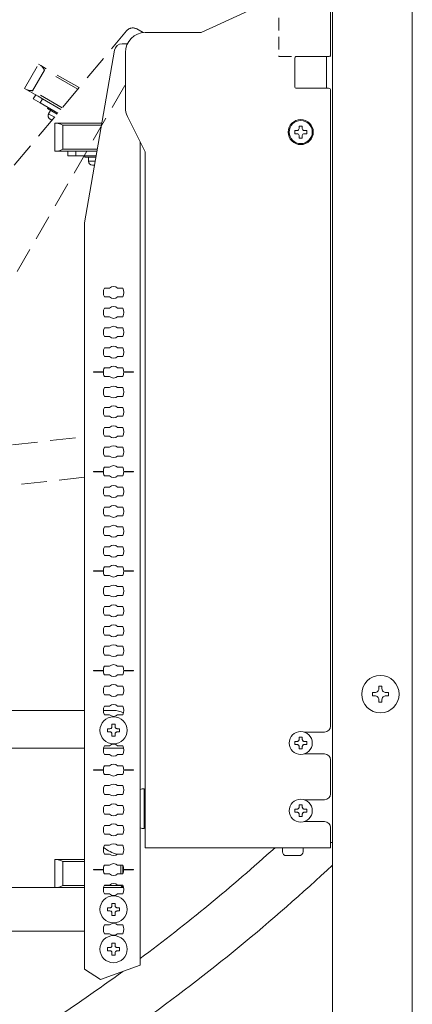
# Model space of a CAD drawing. Units: millimetres. Extents: x -341 to 3623, y -703 to 4999.
# Drawn here: x 849 to 947, y 3062 to 3310 of the extents above; entities that cross this region are included whole.
import ezdxf

# ---------------------------------------------------------------- set-up
doc = ezdxf.new("R2010")
doc.units = ezdxf.units.MM
doc.linetypes.add('DASHED2', pattern=[9.525, 6.35, -3.175])
doc.layers.get('0').update_dxf_attribs({"lineweight": 18})
doc.layers.add('弱線', color=133, linetype='Continuous', lineweight=13)
doc.layers.add('略図不要線', color=252, linetype='DASHED2', lineweight=18)

msp = doc.modelspace()

# ---------------------------------------------------------------- linework, layer by layer
for p, q in [((927.32, 2898.19), (927.32, 3451.19)), ((947.32, 2899.19), (947.32, 3451.19))]:
    msp.add_line(p, q)
at = {"extrusion": (0, 1, 0)}
for p, q in [((927.32, 3102.91), (927.32, 3424.41)), ((894.32, 3306.41), (925.4, 3320.76)), ((926.82, 3319.85), (926.82, 3300.91)), ((880.32, 3306.41), (894.32, 3306.41)), ((874.53, 3303.61), (875.83, 3303.61)), ((865.04, 3258.61), (872.56, 3301.95)), ((875.32, 3287.59), (875.32, 3301.41)), ((926.32, 3300.41), (918.32, 3300.41)), ((925.82, 3300.41), (925.82, 3292.41)), ((917.82, 3299.91), (917.82, 3292.91)), ((918.32, 3292.41), (926.32, 3292.41)), ((926.82, 3291.91), (926.82, 3132.16)), ((880.32, 3276.41), (875.85, 3285.36)), ((857.64, 3276.61), (857.64, 3283.61)), ((858.32, 3283.61), (857.64, 3283.61)), ((869.38, 3283.61), (858.32, 3283.61)), ((879.04, 3278.97), (879.04, 3072.11)), ((857.64, 3276.61), (858.32, 3276.61)), ((861.52, 3276.61), (858.32, 3276.61)), ((860.84, 3276.61), (860.84, 3275.41)), ((860.84, 3275.41), (862.84, 3275.41)), ((862.84, 3276.61), (861.52, 3276.61)), ((862.84, 3276.61), (868.16, 3276.61)), ((862.84, 3275.41), (862.84, 3276.61)), ((867.96, 3275.41), (862.84, 3275.41)), ((865.14, 3275.11), (865.14, 3275.41)), ((880.32, 3101.61), (880.32, 3276.41)), ((865.14, 3275.11), (867.9, 3275.11)), ((866.04, 3275.11), (866.04, 3274.11)), ((867.73, 3274.11), (866.04, 3274.11)), ((867.56, 3273.11), (867.04, 3273.11)), ((865.04, 3071.11), (865.04, 3258.61)), ((833.84, 3136.11), (865.04, 3136.11)), ((925.32, 3130.66), (920.24, 3130.66)), ((865.04, 3126.61), (791.84, 3126.61)), ((920.24, 3125.16), (925.32, 3125.16)), ((926.82, 3123.66), (926.82, 3115.16)), ((880.02, 3106.41), (880.02, 3116.41)), ((880.32, 3113.16), (880.02, 3113.16)), ((925.32, 3113.66), (920.24, 3113.66)), ((880.32, 3109.66), (880.02, 3109.66)), ((920.24, 3108.16), (925.32, 3108.16)), ((926.82, 3106.66), (926.82, 3101.61)), ((927.32, 3102.91), (926.82, 3102.91)), ((926.82, 3101.61), (880.32, 3101.61)), ((914.72, 3101.61), (914.72, 3100.61)), ((919.92, 3101.61), (919.92, 3100.61)), ((857.64, 3091.61), (857.64, 3098.61)), ((858.32, 3098.61), (857.64, 3098.61)), ((865.04, 3098.61), (858.32, 3098.61)), ((918.92, 3099.61), (915.72, 3099.61)), ((865.04, 3091.61), (823.84, 3091.61)), ((865.04, 3080.61), (835.34, 3080.61)), ((869.04, 3068.47), (865.04, 3071.11)), ((879.04, 3072.11), (869.04, 3068.47))]:
    msp.add_line(p, q, dxfattribs=at)
for centre, radius in [((919.32, 3281.41), 3.15), ((919.32, 3281.41), 2.9), ((939.32, 3140.19), 4.7), ((872.34, 3131.11), 3.4), ((919.32, 3127.91), 2.9), ((919.32, 3110.91), 2.9), ((872.34, 3086.11), 3.4), ((872.34, 3076.11), 3.4)]:
    msp.add_circle(centre, radius)
for centre, radius, start, end in [((880.32, 3301.41), 5, 90, 180), ((874.53, 3301.61), 2, 90, 170.1664), ((918.32, 3299.91), 0.5, 90, 180), ((926.32, 3300.91), 0.5, 270, 0), ((918.32, 3292.91), 0.5, 180, 270), ((926.32, 3291.91), 0.5, 0, 90), ((880.32, 3287.59), 5, 180, 206.5651), ((867.04, 3274.11), 1, 180, 270), ((925.32, 3132.16), 1.5, 270, 0), ((925.32, 3123.66), 1.5, 0, 90), ((880.02, 3113.41), 3, 90, 109.0625), ((925.32, 3115.16), 1.5, 270, 0), ((925.32, 3106.66), 1.5, 0, 90), ((880.02, 3109.41), 3, 250.9375, 270), ((596.48, 3451.32), 471.59, 306.8102, 312.1364), ((915.72, 3100.61), 1, 180, 270), ((918.92, 3100.61), 1, 270, 0), ((596.48, 3451.32), 484.59, 305.6793, 313.0568), ((596.48, 3451.32), 471.59, 303.4169, 306.1499)]:
    msp.add_arc(centre, radius, start, end)
at = {"layer": '弱線', "extrusion": (0, 1, 0)}
for p, q in [((869.29, 3283.11), (859.64, 3283.11)), ((859.64, 3277.11), (859.64, 3283.11)), ((918.92, 3282.91), (919.72, 3282.91)), ((918.92, 3282.31), (918.92, 3282.91)), ((919.72, 3282.91), (919.72, 3282.31)), ((917.82, 3281.81), (918.42, 3281.81)), ((917.82, 3281.01), (917.82, 3281.81)), ((918.42, 3281.01), (917.82, 3281.01)), ((918.92, 3279.91), (918.92, 3280.51)), ((919.72, 3280.51), (919.72, 3279.91)), ((920.22, 3281.81), (920.82, 3281.81)), ((920.82, 3281.01), (920.22, 3281.01)), ((920.82, 3281.81), (920.82, 3281.01)), ((919.72, 3279.91), (918.92, 3279.91)), ((868.25, 3277.11), (859.64, 3277.11)), ((870.04, 3242.21), (871.32, 3242.21)), ((873.36, 3242.21), (874.64, 3242.21)), ((871.32, 3240.01), (870.04, 3240.01)), ((874.64, 3240.01), (873.36, 3240.01)), ((870.04, 3237.21), (871.32, 3237.21)), ((873.36, 3237.21), (874.64, 3237.21)), ((871.32, 3235.01), (870.04, 3235.01)), ((874.64, 3235.01), (873.36, 3235.01)), ((870.04, 3232.21), (871.32, 3232.21)), ((873.36, 3232.21), (874.64, 3232.21)), ((871.32, 3230.01), (870.04, 3230.01)), ((874.64, 3230.01), (873.36, 3230.01)), ((870.04, 3227.21), (871.32, 3227.21)), ((873.36, 3227.21), (874.64, 3227.21)), ((871.32, 3225.01), (870.04, 3225.01)), ((874.64, 3225.01), (873.36, 3225.01)), ((867.34, 3221.06), (867.34, 3221.16)), ((867.34, 3221.16), (869.79, 3221.16)), ((869.79, 3221.06), (867.34, 3221.06)), ((870.04, 3222.21), (871.32, 3222.21)), ((873.36, 3222.21), (874.64, 3222.21)), ((874.89, 3221.16), (877.34, 3221.16)), ((877.34, 3221.06), (874.89, 3221.06)), ((877.34, 3221.16), (877.34, 3221.06)), ((871.32, 3220.01), (870.04, 3220.01)), ((874.64, 3220.01), (873.36, 3220.01)), ((870.04, 3217.21), (871.32, 3217.21)), ((873.36, 3217.21), (874.64, 3217.21)), ((871.32, 3215.01), (870.04, 3215.01)), ((874.64, 3215.01), (873.36, 3215.01)), ((870.04, 3212.21), (871.32, 3212.21)), ((873.36, 3212.21), (874.64, 3212.21)), ((871.32, 3210.01), (870.04, 3210.01)), ((874.64, 3210.01), (873.36, 3210.01)), ((870.04, 3207.21), (871.32, 3207.21)), ((873.36, 3207.21), (874.64, 3207.21)), ((871.32, 3205.01), (870.04, 3205.01)), ((874.64, 3205.01), (873.36, 3205.01)), ((870.04, 3202.21), (871.32, 3202.21)), ((873.36, 3202.21), (874.64, 3202.21)), ((871.32, 3200.01), (870.04, 3200.01)), ((874.64, 3200.01), (873.36, 3200.01)), ((870.04, 3197.21), (871.32, 3197.21)), ((873.36, 3197.21), (874.64, 3197.21)), ((867.34, 3196.06), (867.34, 3196.16)), ((867.34, 3196.16), (869.79, 3196.16)), ((869.79, 3196.06), (867.34, 3196.06)), ((871.32, 3195.01), (870.04, 3195.01)), ((874.64, 3195.01), (873.36, 3195.01)), ((874.89, 3196.16), (877.34, 3196.16)), ((877.34, 3196.06), (874.89, 3196.06)), ((877.34, 3196.16), (877.34, 3196.06)), ((870.04, 3192.21), (871.32, 3192.21)), ((873.36, 3192.21), (874.64, 3192.21)), ((871.32, 3190.01), (870.04, 3190.01)), ((874.64, 3190.01), (873.36, 3190.01)), ((870.04, 3187.21), (871.32, 3187.21)), ((873.36, 3187.21), (874.64, 3187.21)), ((871.32, 3185.01), (870.04, 3185.01)), ((874.64, 3185.01), (873.36, 3185.01)), ((870.04, 3182.21), (871.32, 3182.21)), ((873.36, 3182.21), (874.64, 3182.21)), ((871.32, 3180.01), (870.04, 3180.01)), ((874.64, 3180.01), (873.36, 3180.01)), ((870.04, 3177.21), (871.32, 3177.21)), ((873.36, 3177.21), (874.64, 3177.21)), ((871.32, 3175.01), (870.04, 3175.01)), ((874.64, 3175.01), (873.36, 3175.01)), ((870.04, 3172.21), (871.32, 3172.21)), ((873.36, 3172.21), (874.64, 3172.21)), ((867.34, 3171.06), (867.34, 3171.16)), ((867.34, 3171.16), (869.79, 3171.16)), ((869.79, 3171.06), (867.34, 3171.06)), ((871.32, 3170.01), (870.04, 3170.01)), ((874.64, 3170.01), (873.36, 3170.01)), ((874.89, 3171.16), (877.34, 3171.16)), ((877.34, 3171.06), (874.89, 3171.06)), ((877.34, 3171.16), (877.34, 3171.06)), ((870.04, 3167.21), (871.32, 3167.21)), ((873.36, 3167.21), (874.64, 3167.21)), ((871.32, 3165.01), (870.04, 3165.01)), ((874.64, 3165.01), (873.36, 3165.01)), ((870.04, 3162.21), (871.32, 3162.21)), ((873.36, 3162.21), (874.64, 3162.21)), ((871.32, 3160.01), (870.04, 3160.01)), ((874.64, 3160.01), (873.36, 3160.01)), ((870.04, 3157.21), (871.32, 3157.21)), ((873.36, 3157.21), (874.64, 3157.21)), ((871.32, 3155.01), (870.04, 3155.01)), ((874.64, 3155.01), (873.36, 3155.01)), ((870.04, 3152.21), (871.32, 3152.21)), ((873.36, 3152.21), (874.64, 3152.21)), ((871.32, 3150.01), (870.04, 3150.01)), ((874.64, 3150.01), (873.36, 3150.01)), ((870.04, 3147.21), (871.32, 3147.21)), ((873.36, 3147.21), (874.64, 3147.21)), ((867.34, 3146.06), (867.34, 3146.16)), ((867.34, 3146.16), (869.79, 3146.16)), ((869.79, 3146.06), (867.34, 3146.06)), ((871.32, 3145.01), (870.04, 3145.01)), ((874.64, 3145.01), (873.36, 3145.01)), ((874.89, 3146.16), (877.34, 3146.16)), ((877.34, 3146.06), (874.89, 3146.06)), ((877.34, 3146.16), (877.34, 3146.06)), ((870.04, 3142.21), (871.32, 3142.21)), ((873.36, 3142.21), (874.64, 3142.21)), ((871.32, 3140.01), (870.04, 3140.01)), ((874.64, 3140.01), (873.36, 3140.01)), ((870.04, 3137.21), (871.32, 3137.21)), ((873.36, 3137.21), (874.64, 3137.21)), ((869.79, 3136.11), (872.34, 3136.11)), ((871.32, 3135.01), (870.04, 3135.01)), ((874.64, 3135.01), (873.36, 3135.01)), ((871.94, 3132.61), (872.74, 3132.61)), ((871.94, 3132.01), (871.94, 3132.61)), ((872.74, 3132.61), (872.74, 3132.01)), ((870.84, 3131.51), (871.44, 3131.51)), ((870.84, 3130.71), (870.84, 3131.51)), ((871.44, 3130.71), (870.84, 3130.71)), ((871.94, 3129.61), (871.94, 3130.21)), ((872.74, 3129.61), (871.94, 3129.61)), ((872.74, 3130.21), (872.74, 3129.61)), ((873.24, 3131.51), (873.84, 3131.51)), ((873.84, 3130.71), (873.24, 3130.71)), ((873.84, 3131.51), (873.84, 3130.71)), ((870.04, 3127.21), (871.32, 3127.21)), ((873.36, 3127.21), (874.64, 3127.21)), ((917.82, 3128.31), (918.42, 3128.31)), ((917.82, 3127.51), (917.82, 3128.31)), ((918.42, 3127.51), (917.82, 3127.51)), ((918.92, 3129.41), (919.72, 3129.41)), ((918.92, 3128.81), (918.92, 3129.41)), ((918.92, 3126.41), (918.92, 3127.01)), ((919.72, 3129.41), (919.72, 3128.81)), ((919.72, 3127.01), (919.72, 3126.41)), ((920.22, 3128.31), (920.82, 3128.31)), ((920.82, 3127.51), (920.22, 3127.51)), ((920.82, 3128.31), (920.82, 3127.51)), ((869.84, 3126.61), (874.84, 3126.61)), ((874.84, 3126.61), (869.84, 3126.61)), ((871.32, 3125.01), (870.04, 3125.01)), ((874.64, 3125.01), (873.36, 3125.01)), ((919.72, 3126.41), (918.92, 3126.41)), ((870.04, 3122.21), (871.32, 3122.21)), ((873.36, 3122.21), (874.64, 3122.21)), ((867.34, 3121.06), (867.34, 3121.16)), ((867.34, 3121.16), (869.79, 3121.16)), ((869.79, 3121.06), (867.34, 3121.06)), ((871.32, 3120.01), (870.04, 3120.01)), ((874.64, 3120.01), (873.36, 3120.01)), ((874.89, 3121.16), (877.34, 3121.16)), ((877.34, 3121.06), (874.89, 3121.06)), ((877.34, 3121.16), (877.34, 3121.06)), ((870.04, 3117.21), (871.32, 3117.21)), ((873.36, 3117.21), (874.64, 3117.21)), ((871.32, 3115.01), (870.04, 3115.01)), ((872.14, 3116.61), (872.14, 3116.61)), ((874.64, 3115.01), (873.36, 3115.01)), ((870.04, 3112.21), (871.32, 3112.21)), ((873.36, 3112.21), (874.64, 3112.21)), ((918.92, 3112.41), (919.72, 3112.41)), ((918.92, 3111.81), (918.92, 3112.41)), ((919.72, 3112.41), (919.72, 3111.81)), ((871.32, 3110.01), (870.04, 3110.01)), ((872.14, 3111.61), (872.14, 3111.61)), ((874.64, 3110.01), (873.36, 3110.01)), ((917.82, 3111.31), (918.42, 3111.31)), ((917.82, 3110.51), (917.82, 3111.31)), ((918.42, 3110.51), (917.82, 3110.51)), ((918.92, 3109.41), (918.92, 3110.01)), ((919.72, 3110.01), (919.72, 3109.41)), ((920.22, 3111.31), (920.82, 3111.31)), ((920.82, 3110.51), (920.22, 3110.51)), ((920.82, 3111.31), (920.82, 3110.51)), ((870.04, 3107.21), (871.32, 3107.21)), ((873.36, 3107.21), (874.64, 3107.21)), ((919.72, 3109.41), (918.92, 3109.41)), ((871.32, 3105.01), (870.04, 3105.01)), ((874.64, 3105.01), (873.36, 3105.01)), ((870.04, 3102.21), (871.32, 3102.21)), ((871.32, 3100.01), (870.04, 3100.01)), ((873.36, 3102.21), (874.64, 3102.21)), ((874.64, 3100.01), (873.36, 3100.01)), ((865.04, 3098.11), (859.64, 3098.11)), ((859.64, 3092.11), (859.64, 3098.11)), ((867.34, 3096.06), (867.34, 3096.16)), ((867.34, 3096.16), (869.79, 3096.16)), ((869.79, 3096.06), (867.34, 3096.06)), ((870.04, 3097.21), (871.32, 3097.21)), ((871.32, 3095.01), (870.04, 3095.01)), ((873.36, 3097.21), (874.64, 3097.21)), ((874.64, 3095.01), (873.36, 3095.01)), ((874.14, 3095.01), (874.14, 3097.21)), ((874.64, 3095.01), (874.64, 3097.21)), ((874.89, 3096.16), (877.34, 3096.16)), ((877.34, 3096.06), (874.89, 3096.06)), ((877.34, 3096.16), (877.34, 3096.06)), ((865.04, 3092.11), (859.64, 3092.11)), ((874.84, 3091.61), (869.84, 3091.61)), ((874.14, 3092.11), (870, 3092.11)), ((870.04, 3092.21), (871.32, 3092.21)), ((871.32, 3090.01), (870.04, 3090.01)), ((873.36, 3092.21), (874.64, 3092.21)), ((874.64, 3090.01), (873.36, 3090.01)), ((874.14, 3092.11), (874.14, 3092.21)), ((874.14, 3092.11), (874.64, 3091.61)), ((874.64, 3091.61), (874.64, 3092.21)), ((871.94, 3087.61), (872.74, 3087.61)), ((871.94, 3087.01), (871.94, 3087.61)), ((872.74, 3087.61), (872.74, 3087.01)), ((870.84, 3086.51), (871.44, 3086.51)), ((870.84, 3085.71), (870.84, 3086.51)), ((871.44, 3085.71), (870.84, 3085.71)), ((871.94, 3084.61), (871.94, 3085.21)), ((872.74, 3085.21), (872.74, 3084.61)), ((873.24, 3086.51), (873.84, 3086.51)), ((873.84, 3085.71), (873.24, 3085.71)), ((873.84, 3086.51), (873.84, 3085.71)), ((872.74, 3084.61), (871.94, 3084.61)), ((870.04, 3082.21), (871.32, 3082.21)), ((871.32, 3080.01), (870.04, 3080.01)), ((873.36, 3082.21), (874.64, 3082.21)), ((874.64, 3080.01), (873.36, 3080.01)), ((871.94, 3077.61), (872.74, 3077.61)), ((871.94, 3077.01), (871.94, 3077.61)), ((872.74, 3077.61), (872.74, 3077.01)), ((870.84, 3076.51), (871.44, 3076.51)), ((870.84, 3075.71), (870.84, 3076.51)), ((871.44, 3075.71), (870.84, 3075.71)), ((871.94, 3074.61), (871.94, 3075.21)), ((872.74, 3075.21), (872.74, 3074.61)), ((873.24, 3076.51), (873.84, 3076.51)), ((873.84, 3075.71), (873.24, 3075.71)), ((873.84, 3076.51), (873.84, 3075.71)), ((872.74, 3074.61), (871.94, 3074.61))]:
    msp.add_line(p, q, dxfattribs=at)
at = {"layer": '弱線'}
msp.add_lwpolyline([(938.92, 3138.79), (938.92, 3138.19), (939.72, 3138.19), (939.72, 3138.79, -0.414214), (940.72, 3139.79), (941.32, 3139.79), (941.32, 3140.59), (940.72, 3140.59, -0.414214), (939.72, 3141.59), (939.72, 3142.19), (938.92, 3142.19), (938.92, 3141.59, -0.414214), (937.92, 3140.59), (937.32, 3140.59), (937.32, 3139.79), (937.92, 3139.79, -0.414214)], format="xyb", close=True, dxfattribs=at)
for centre, radius, start, end in [((918.42, 3282.31), 0.5, 270, 0), ((918.42, 3280.51), 0.5, 0, 90), ((920.22, 3282.31), 0.5, 180, 270), ((920.22, 3280.51), 0.5, 90, 180), ((872.34, 3241.11), 2.55, 154.4453, 205.5547), ((872.34, 3241.11), 1.5, 47.1666, 132.8334), ((872.34, 3241.11), 2.55, 334.4453, 25.5547), ((872.34, 3241.11), 1.5, 227.1666, 312.8334), ((872.34, 3236.11), 2.55, 154.4453, 205.5547), ((872.34, 3236.11), 1.5, 47.1666, 132.8334), ((872.34, 3236.11), 2.55, 334.4453, 25.5547), ((872.34, 3236.11), 1.5, 227.1666, 312.8334), ((872.34, 3231.11), 2.55, 154.4453, 205.5547), ((872.34, 3231.11), 1.5, 47.1666, 132.8334), ((872.34, 3231.11), 2.55, 334.4453, 25.5547), ((872.34, 3231.11), 1.5, 227.1666, 312.8334), ((872.34, 3226.11), 2.55, 154.4453, 205.5547), ((872.34, 3226.11), 1.5, 47.1666, 132.8334), ((872.34, 3226.11), 2.55, 334.4453, 25.5547), ((872.34, 3226.11), 1.5, 227.1666, 312.8334), ((872.34, 3221.11), 2.55, 154.4453, 178.8775), ((872.34, 3221.11), 2.55, 178.8775, 180.001), ((872.34, 3221.11), 2.55, 180.001, 181.1246), ((872.34, 3221.11), 2.55, 181.1246, 205.5547), ((872.34, 3221.11), 1.5, 47.1666, 132.8334), ((872.34, 3221.11), 2.55, 1.1225, 25.5547), ((872.34, 3221.11), 2.55, 334.4453, 358.8754), ((872.34, 3221.11), 2.55, 359.999, 1.1225), ((872.34, 3221.11), 2.55, 358.8754, 359.999), ((872.34, 3221.11), 1.5, 227.1666, 312.8334), ((872.34, 3216.11), 2.55, 154.4453, 205.5547), ((872.34, 3216.11), 1.5, 47.1666, 132.8334), ((872.34, 3216.11), 2.55, 334.4453, 25.5547), ((872.34, 3216.11), 1.5, 227.1666, 312.8334), ((872.34, 3211.11), 2.55, 154.4453, 205.5547), ((872.34, 3211.11), 1.5, 47.1666, 132.8334), ((872.34, 3211.11), 2.55, 334.4453, 25.5547), ((872.34, 3211.11), 1.5, 227.1666, 312.8334), ((872.34, 3206.11), 2.55, 154.4453, 205.5547), ((872.34, 3206.11), 1.5, 47.1666, 132.8334), ((872.34, 3206.11), 2.55, 334.4453, 25.5547), ((872.34, 3206.11), 1.5, 227.1666, 312.8334), ((872.34, 3201.11), 2.55, 154.4453, 205.5547), ((872.34, 3201.11), 1.5, 47.1666, 132.8334), ((872.34, 3201.11), 2.55, 334.4453, 25.5547), ((872.34, 3201.11), 1.5, 227.1666, 312.8334), ((872.34, 3196.11), 2.55, 154.4453, 178.8775), ((872.34, 3196.11), 1.5, 47.1666, 132.8334), ((872.34, 3196.11), 2.55, 1.1225, 25.5547), ((872.34, 3196.11), 2.55, 178.8775, 180.001), ((872.34, 3196.11), 2.55, 180.001, 181.1246), ((872.34, 3196.11), 2.55, 181.1246, 205.5547), ((872.34, 3196.11), 1.5, 227.1666, 312.8334), ((872.34, 3196.11), 2.55, 334.4453, 358.8754), ((872.34, 3196.11), 2.55, 359.999, 1.1225), ((872.34, 3196.11), 2.55, 358.8754, 359.999), ((872.34, 3191.11), 2.55, 154.4453, 205.5547), ((872.34, 3191.11), 1.5, 47.1666, 132.8334), ((872.34, 3191.11), 2.55, 334.4453, 25.5547), ((872.34, 3191.11), 1.5, 227.1666, 312.8334), ((872.34, 3186.11), 2.55, 154.4453, 205.5547), ((872.34, 3186.11), 1.5, 47.1666, 132.8334), ((872.34, 3186.11), 2.55, 334.4453, 25.5547), ((872.34, 3186.11), 1.5, 227.1666, 312.8334), ((872.34, 3181.11), 2.55, 154.4453, 205.5547), ((872.34, 3181.11), 1.5, 47.1666, 132.8334), ((872.34, 3181.11), 2.55, 334.4453, 25.5547), ((872.34, 3181.11), 1.5, 227.1666, 312.8334), ((872.34, 3176.11), 2.55, 154.4453, 205.5547), ((872.34, 3176.11), 1.5, 47.1666, 132.8334), ((872.34, 3176.11), 2.55, 334.4453, 25.5547), ((872.34, 3176.11), 1.5, 227.1666, 312.8334), ((872.34, 3171.11), 2.55, 154.4453, 178.8775), ((872.34, 3171.11), 1.5, 47.1666, 132.8334), ((872.34, 3171.11), 2.55, 1.1225, 25.5547), ((872.34, 3171.11), 2.55, 178.8775, 180.001), ((872.34, 3171.11), 2.55, 180.001, 181.1246), ((872.34, 3171.11), 2.55, 181.1246, 205.5547), ((872.34, 3171.11), 1.5, 227.1666, 312.8334), ((872.34, 3171.11), 2.55, 334.4453, 358.8754), ((872.34, 3171.11), 2.55, 359.999, 1.1225), ((872.34, 3171.11), 2.55, 358.8754, 359.999), ((872.34, 3166.11), 2.55, 154.4453, 205.5547), ((872.34, 3166.11), 1.5, 47.1666, 132.8334), ((872.34, 3166.11), 2.55, 334.4453, 25.5547), ((872.34, 3166.11), 1.5, 227.1666, 312.8334), ((872.34, 3161.11), 2.55, 154.4453, 205.5547), ((872.34, 3161.11), 1.5, 47.1666, 132.8334), ((872.34, 3161.11), 2.55, 334.4453, 25.5547), ((872.34, 3161.11), 1.5, 227.1666, 312.8334), ((872.34, 3156.11), 2.55, 154.4453, 205.5547), ((872.34, 3156.11), 1.5, 47.1666, 132.8334), ((872.34, 3156.11), 2.55, 334.4453, 25.5547), ((872.34, 3156.11), 1.5, 227.1666, 312.8334), ((872.34, 3151.11), 2.55, 154.4453, 205.5547), ((872.34, 3151.11), 1.5, 47.1666, 132.8334), ((872.34, 3151.11), 2.55, 334.4453, 25.5547), ((872.34, 3151.11), 1.5, 227.1666, 312.8334), ((872.34, 3146.11), 2.55, 154.4453, 178.8775), ((872.34, 3146.11), 1.5, 47.1666, 132.8334), ((872.34, 3146.11), 2.55, 1.1225, 25.5547), ((872.34, 3146.11), 2.55, 178.8775, 180.001), ((872.34, 3146.11), 2.55, 180.001, 181.1246), ((872.34, 3146.11), 2.55, 181.1246, 205.5547), ((872.34, 3146.11), 1.5, 227.1666, 312.8334), ((872.34, 3146.11), 2.55, 334.4453, 358.8754), ((872.34, 3146.11), 2.55, 359.999, 1.1225), ((872.34, 3146.11), 2.55, 358.8754, 359.999), ((872.34, 3141.11), 2.55, 154.4453, 205.5547), ((872.34, 3141.11), 1.5, 47.1666, 132.8334), ((872.34, 3141.11), 2.55, 334.4453, 25.5547), ((872.34, 3141.11), 1.5, 227.1666, 312.8334), ((872.34, 3136.11), 2.55, 154.4453, 205.5547), ((872.34, 3136.11), 1.5, 47.1666, 132.8334), ((872.34, 3136.11), 2.55, 334.4453, 25.5547), ((872.34, 3136.11), 1.5, 227.1666, 312.8334), ((872.34, 3131.11), 5, 60.4528, 90), ((872.34, 3126.11), 2.55, 154.4453, 205.5547), ((872.34, 3126.11), 1.5, 47.1666, 132.8334), ((872.34, 3126.11), 2.55, 334.4453, 25.5547), ((872.34, 3126.11), 1.5, 227.1666, 312.8334), ((872.34, 3121.11), 2.55, 154.4453, 178.8775), ((872.34, 3121.11), 1.5, 47.1666, 132.8334), ((872.34, 3121.11), 2.55, 1.1225, 25.5547), ((872.34, 3121.11), 2.55, 178.8775, 180.001), ((872.34, 3121.11), 2.55, 180.001, 181.1246), ((872.34, 3121.11), 2.55, 181.1246, 205.5547), ((872.34, 3121.11), 1.5, 227.1666, 312.8334), ((872.34, 3121.11), 2.55, 334.4453, 358.8754), ((872.34, 3121.11), 2.55, 359.999, 1.1225), ((872.34, 3121.11), 2.55, 358.8754, 359.999), ((872.34, 3116.11), 2.55, 154.4453, 205.5547), ((872.34, 3116.11), 1.5, 47.1666, 132.8334), ((872.34, 3116.11), 2.55, 334.4453, 25.5547), ((872.34, 3116.11), 1.5, 227.1666, 312.8334), ((872.34, 3111.11), 2.55, 154.4453, 205.5547), ((872.34, 3111.11), 1.5, 47.1666, 132.8334), ((872.34, 3111.11), 2.55, 334.4453, 25.5547), ((872.34, 3111.11), 1.5, 227.1666, 312.8334), ((872.34, 3106.11), 2.55, 154.4453, 205.5547), ((872.34, 3106.11), 1.5, 47.1666, 132.8334), ((872.34, 3106.11), 2.55, 334.4453, 25.5547), ((872.34, 3106.11), 1.5, 227.1666, 312.8334), ((872.34, 3101.11), 1.5, 47.1666, 132.8334), ((872.34, 3101.11), 2.55, 154.4453, 205.5547), ((875.96, 3109.58), 10, 232.3767, 254.4869), ((872.34, 3101.11), 1.5, 227.1666, 312.8334), ((872.34, 3101.11), 2.55, 334.4453, 25.5547), ((872.34, 3096.11), 1.5, 47.1666, 132.8334), ((872.34, 3096.11), 2.55, 154.4453, 178.8775), ((872.34, 3096.11), 2.55, 178.8775, 180.001), ((872.34, 3096.11), 2.55, 180.001, 181.1246), ((872.34, 3096.11), 2.55, 181.1246, 205.5547), ((872.34, 3096.11), 1.5, 227.1666, 312.8334), ((872.34, 3096.11), 2.55, 1.1225, 25.5547), ((872.34, 3096.11), 2.55, 334.4453, 358.8754), ((872.34, 3096.11), 2.55, 359.999, 1.1225), ((872.34, 3096.11), 2.55, 358.8754, 359.999), ((872.34, 3091.11), 1.5, 47.1666, 132.8334), ((872.34, 3091.11), 2.55, 154.4453, 205.5547), ((872.34, 3091.11), 1.5, 227.1666, 312.8334), ((872.34, 3091.11), 2.55, 334.4453, 25.5547), ((872.34, 3081.11), 1.5, 47.1666, 132.8334), ((872.34, 3081.11), 2.55, 154.4453, 205.5547), ((872.34, 3081.11), 1.5, 227.1666, 312.8334), ((872.34, 3081.11), 2.55, 334.4453, 25.5547)]:
    msp.add_arc(centre, radius, start, end, dxfattribs=at)
for points, knots in [([(859.64, 3283.11), (859.42, 3283.22), (859.18, 3283.35), (858.84, 3283.49), (858.73, 3283.53), (858.51, 3283.59), (858.41, 3283.61), (858.32, 3283.61)], [0, 0, 0, 0, 0.748193, 0.748193, 1.12229, 1.12229, 1.496386, 1.496386, 1.496386, 1.496386]), ([(858.32, 3276.61), (858.41, 3276.61), (858.51, 3276.63), (858.73, 3276.69), (858.84, 3276.74), (859.18, 3276.88), (859.42, 3277), (859.64, 3277.11)], [3.253911, 3.253911, 3.253911, 3.253911, 3.628007, 3.628007, 4.002104, 4.002104, 4.750297, 4.750297, 4.750297, 4.750297]), ([(871.44, 3131.51), (871.45, 3131.51), (871.45, 3131.51), (871.51, 3131.51), (871.58, 3131.53), (871.7, 3131.58), (871.75, 3131.61), (871.8, 3131.66), (871.84, 3131.7), (871.88, 3131.76), (871.93, 3131.88), (871.94, 3131.95), (871.94, 3132.01), (871.94, 3132.01), (871.94, 3132.01)], [-0.3803362, -0.3803362, -0.3803362, -0.3803362, -0.3757277, -0.3757277, -0.1878638, -0.1878638, 0, 0, 0, 0.1878638, 0.1878638, 0.3757277, 0.3757277, 0.3803362, 0.3803362, 0.3803362, 0.3803362]), ([(872.74, 3132.01), (872.74, 3132.01), (872.74, 3132.01), (872.74, 3131.95), (872.76, 3131.88), (872.81, 3131.76), (872.85, 3131.7), (872.89, 3131.66), (872.93, 3131.61), (872.99, 3131.58), (873.11, 3131.53), (873.18, 3131.51), (873.24, 3131.51), (873.24, 3131.51), (873.24, 3131.51)], [-0.3803362, -0.3803362, -0.3803362, -0.3803362, -0.3757277, -0.3757277, -0.1878638, -0.1878638, 0, 0, 0, 0.1878638, 0.1878638, 0.3757277, 0.3757277, 0.3803362, 0.3803362, 0.3803362, 0.3803362]), ([(871.94, 3130.21), (871.94, 3130.21), (871.94, 3130.22), (871.94, 3130.28), (871.93, 3130.34), (871.88, 3130.47), (871.84, 3130.52), (871.8, 3130.57), (871.75, 3130.61), (871.7, 3130.65), (871.58, 3130.7), (871.51, 3130.71), (871.45, 3130.71), (871.45, 3130.71), (871.44, 3130.71)], [-0.3803362, -0.3803362, -0.3803362, -0.3803362, -0.3757277, -0.3757277, -0.1878638, -0.1878638, 0, 0, 0, 0.1878638, 0.1878638, 0.3757277, 0.3757277, 0.3803362, 0.3803362, 0.3803362, 0.3803362]), ([(873.24, 3130.71), (873.24, 3130.71), (873.24, 3130.71), (873.18, 3130.71), (873.11, 3130.7), (872.99, 3130.65), (872.93, 3130.61), (872.89, 3130.57), (872.85, 3130.52), (872.81, 3130.46), (872.76, 3130.34), (872.74, 3130.27), (872.74, 3130.21)], [-0.3803362, -0.3803362, -0.3803362, -0.3803362, -0.3757277, -0.3757277, -0.1878638, -0.1878638, 0, 0, 0, 0.1901831, 0.1901831, 0.3803662, 0.3803662, 0.3803662, 0.3803662]), ([(918.42, 3128.31), (918.42, 3128.31), (918.42, 3128.31), (918.49, 3128.31), (918.55, 3128.33), (918.68, 3128.38), (918.73, 3128.41), (918.78, 3128.46), (918.82, 3128.5), (918.86, 3128.56), (918.91, 3128.68), (918.92, 3128.75), (918.92, 3128.81), (918.92, 3128.81), (918.92, 3128.81)], [-0.3775412, -0.3775412, -0.3775412, -0.3775412, -0.3764693, -0.3764693, -0.1882347, -0.1882347, 0, 0, 0, 0.1882347, 0.1882347, 0.3764693, 0.3764693, 0.3775412, 0.3775412, 0.3775412, 0.3775412]), ([(918.92, 3127.01), (918.92, 3127.01), (918.92, 3127.01), (918.92, 3127.08), (918.91, 3127.14), (918.86, 3127.27), (918.82, 3127.32), (918.78, 3127.37), (918.73, 3127.41), (918.68, 3127.45), (918.55, 3127.5), (918.49, 3127.51), (918.42, 3127.51), (918.42, 3127.51), (918.42, 3127.51)], [-0.3775412, -0.3775412, -0.3775412, -0.3775412, -0.3764693, -0.3764693, -0.1882347, -0.1882347, 0, 0, 0, 0.1882347, 0.1882347, 0.3764693, 0.3764693, 0.3775412, 0.3775412, 0.3775412, 0.3775412]), ([(919.72, 3128.81), (919.72, 3128.81), (919.72, 3128.81), (919.72, 3128.75), (919.74, 3128.68), (919.79, 3128.56), (919.83, 3128.5), (919.87, 3128.46), (919.91, 3128.41), (919.97, 3128.38), (920.09, 3128.33), (920.16, 3128.31), (920.22, 3128.31)], [-0.3775412, -0.3775412, -0.3775412, -0.3775412, -0.3764693, -0.3764693, -0.1882347, -0.1882347, 0, 0, 0, 0.188773, 0.188773, 0.3775461, 0.3775461, 0.3775461, 0.3775461]), ([(920.22, 3127.51), (920.22, 3127.51), (920.22, 3127.51), (920.16, 3127.51), (920.09, 3127.5), (919.97, 3127.45), (919.91, 3127.41), (919.87, 3127.37), (919.83, 3127.32), (919.79, 3127.27), (919.74, 3127.14), (919.72, 3127.08), (919.72, 3127.01), (919.72, 3127.01), (919.72, 3127.01)], [-0.3775412, -0.3775412, -0.3775412, -0.3775412, -0.3764693, -0.3764693, -0.1882347, -0.1882347, 0, 0, 0, 0.1882347, 0.1882347, 0.3764693, 0.3764693, 0.3775412, 0.3775412, 0.3775412, 0.3775412]), ([(918.42, 3111.31), (918.42, 3111.31), (918.42, 3111.31), (918.49, 3111.31), (918.55, 3111.33), (918.68, 3111.38), (918.73, 3111.41), (918.78, 3111.46), (918.82, 3111.5), (918.86, 3111.56), (918.91, 3111.68), (918.92, 3111.75), (918.92, 3111.81), (918.92, 3111.81), (918.92, 3111.81)], [-0.3775412, -0.3775412, -0.3775412, -0.3775412, -0.3764693, -0.3764693, -0.1882347, -0.1882347, 0, 0, 0, 0.1882347, 0.1882347, 0.3764693, 0.3764693, 0.3775412, 0.3775412, 0.3775412, 0.3775412]), ([(918.92, 3110.01), (918.92, 3110.01), (918.92, 3110.01), (918.92, 3110.08), (918.91, 3110.14), (918.86, 3110.27), (918.82, 3110.32), (918.78, 3110.37), (918.73, 3110.41), (918.68, 3110.45), (918.55, 3110.5), (918.49, 3110.51), (918.42, 3110.51), (918.42, 3110.51), (918.42, 3110.51)], [-0.3775412, -0.3775412, -0.3775412, -0.3775412, -0.3764693, -0.3764693, -0.1882347, -0.1882347, 0, 0, 0, 0.1882347, 0.1882347, 0.3764693, 0.3764693, 0.3775412, 0.3775412, 0.3775412, 0.3775412]), ([(919.72, 3111.81), (919.72, 3111.81), (919.72, 3111.81), (919.72, 3111.75), (919.74, 3111.68), (919.79, 3111.56), (919.83, 3111.5), (919.87, 3111.46), (919.91, 3111.41), (919.97, 3111.38), (920.09, 3111.33), (920.16, 3111.31), (920.22, 3111.31)], [-0.3775412, -0.3775412, -0.3775412, -0.3775412, -0.3764693, -0.3764693, -0.1882347, -0.1882347, 0, 0, 0, 0.188773, 0.188773, 0.3775461, 0.3775461, 0.3775461, 0.3775461]), ([(920.22, 3110.51), (920.22, 3110.51), (920.22, 3110.51), (920.16, 3110.51), (920.09, 3110.5), (919.97, 3110.45), (919.91, 3110.41), (919.87, 3110.37), (919.83, 3110.32), (919.79, 3110.27), (919.74, 3110.14), (919.72, 3110.08), (919.72, 3110.01), (919.72, 3110.01), (919.72, 3110.01)], [-0.3775412, -0.3775412, -0.3775412, -0.3775412, -0.3764693, -0.3764693, -0.1882347, -0.1882347, 0, 0, 0, 0.1882347, 0.1882347, 0.3764693, 0.3764693, 0.3775412, 0.3775412, 0.3775412, 0.3775412]), ([(859.64, 3098.11), (859.42, 3098.22), (859.18, 3098.34), (858.84, 3098.49), (858.73, 3098.53), (858.51, 3098.59), (858.41, 3098.61), (858.32, 3098.61)], [0, 0, 0, 0, 0.748193, 0.748193, 1.12229, 1.12229, 1.496386, 1.496386, 1.496386, 1.496386]), ([(858.35, 3091.61), (858.43, 3091.62), (858.52, 3091.63), (858.73, 3091.69), (858.84, 3091.74), (859.18, 3091.88), (859.42, 3092), (859.64, 3092.11)], [3.287553, 3.287553, 3.287553, 3.287553, 3.628007, 3.628007, 4.002104, 4.002104, 4.750297, 4.750297, 4.750297, 4.750297]), ([(871.44, 3086.51), (871.45, 3086.51), (871.45, 3086.51), (871.51, 3086.51), (871.58, 3086.53), (871.7, 3086.58), (871.75, 3086.61), (871.8, 3086.66), (871.84, 3086.7), (871.88, 3086.76), (871.93, 3086.88), (871.94, 3086.95), (871.94, 3087.01), (871.94, 3087.01), (871.94, 3087.01)], [-0.3803362, -0.3803362, -0.3803362, -0.3803362, -0.3757277, -0.3757277, -0.1878638, -0.1878638, 0, 0, 0, 0.1878638, 0.1878638, 0.3757277, 0.3757277, 0.3803362, 0.3803362, 0.3803362, 0.3803362]), ([(871.94, 3085.21), (871.94, 3085.21), (871.94, 3085.22), (871.94, 3085.28), (871.93, 3085.34), (871.88, 3085.47), (871.84, 3085.52), (871.8, 3085.57), (871.75, 3085.61), (871.7, 3085.65), (871.58, 3085.7), (871.51, 3085.71), (871.45, 3085.71), (871.45, 3085.71), (871.44, 3085.71)], [-0.3803362, -0.3803362, -0.3803362, -0.3803362, -0.3757277, -0.3757277, -0.1878638, -0.1878638, 0, 0, 0, 0.1878638, 0.1878638, 0.3757277, 0.3757277, 0.3803362, 0.3803362, 0.3803362, 0.3803362]), ([(872.74, 3087.01), (872.74, 3087.01), (872.74, 3087.01), (872.74, 3086.95), (872.76, 3086.88), (872.81, 3086.76), (872.85, 3086.7), (872.89, 3086.66), (872.93, 3086.61), (872.99, 3086.58), (873.11, 3086.53), (873.18, 3086.51), (873.24, 3086.51), (873.24, 3086.51), (873.24, 3086.51)], [-0.3803362, -0.3803362, -0.3803362, -0.3803362, -0.3757277, -0.3757277, -0.1878638, -0.1878638, 0, 0, 0, 0.1878638, 0.1878638, 0.3757277, 0.3757277, 0.3803362, 0.3803362, 0.3803362, 0.3803362]), ([(873.24, 3085.71), (873.24, 3085.71), (873.24, 3085.71), (873.18, 3085.71), (873.11, 3085.7), (872.99, 3085.65), (872.93, 3085.61), (872.89, 3085.57), (872.85, 3085.52), (872.81, 3085.46), (872.76, 3085.34), (872.74, 3085.27), (872.74, 3085.21)], [-0.3803362, -0.3803362, -0.3803362, -0.3803362, -0.3757277, -0.3757277, -0.1878638, -0.1878638, 0, 0, 0, 0.1901831, 0.1901831, 0.3803662, 0.3803662, 0.3803662, 0.3803662]), ([(871.44, 3076.51), (871.45, 3076.51), (871.45, 3076.51), (871.51, 3076.51), (871.58, 3076.53), (871.7, 3076.58), (871.75, 3076.61), (871.8, 3076.66), (871.84, 3076.7), (871.88, 3076.76), (871.93, 3076.88), (871.94, 3076.95), (871.94, 3077.01), (871.94, 3077.01), (871.94, 3077.01)], [-0.3803362, -0.3803362, -0.3803362, -0.3803362, -0.3757277, -0.3757277, -0.1878638, -0.1878638, 0, 0, 0, 0.1878638, 0.1878638, 0.3757277, 0.3757277, 0.3803362, 0.3803362, 0.3803362, 0.3803362]), ([(871.94, 3075.21), (871.94, 3075.21), (871.94, 3075.22), (871.94, 3075.28), (871.93, 3075.34), (871.88, 3075.47), (871.84, 3075.52), (871.8, 3075.57), (871.75, 3075.61), (871.7, 3075.65), (871.58, 3075.7), (871.51, 3075.71), (871.45, 3075.71), (871.45, 3075.71), (871.44, 3075.71)], [-0.3803362, -0.3803362, -0.3803362, -0.3803362, -0.3757277, -0.3757277, -0.1878638, -0.1878638, 0, 0, 0, 0.1878638, 0.1878638, 0.3757277, 0.3757277, 0.3803362, 0.3803362, 0.3803362, 0.3803362]), ([(872.74, 3077.01), (872.74, 3077.01), (872.74, 3077.01), (872.74, 3076.95), (872.76, 3076.88), (872.81, 3076.76), (872.85, 3076.7), (872.89, 3076.66), (872.93, 3076.61), (872.99, 3076.58), (873.11, 3076.53), (873.18, 3076.51), (873.24, 3076.51), (873.24, 3076.51), (873.24, 3076.51)], [-0.3803362, -0.3803362, -0.3803362, -0.3803362, -0.3757277, -0.3757277, -0.1878638, -0.1878638, 0, 0, 0, 0.1878638, 0.1878638, 0.3757277, 0.3757277, 0.3803362, 0.3803362, 0.3803362, 0.3803362]), ([(873.24, 3075.71), (873.24, 3075.71), (873.24, 3075.71), (873.18, 3075.71), (873.11, 3075.7), (872.99, 3075.65), (872.93, 3075.61), (872.89, 3075.57), (872.85, 3075.52), (872.81, 3075.46), (872.76, 3075.34), (872.74, 3075.27), (872.74, 3075.21)], [-0.3803362, -0.3803362, -0.3803362, -0.3803362, -0.3757277, -0.3757277, -0.1878638, -0.1878638, 0, 0, 0, 0.1901831, 0.1901831, 0.3803662, 0.3803662, 0.3803662, 0.3803662])]:
    msp.add_open_spline(points, degree=3, knots=knots, dxfattribs=at)
at = {"layer": '略図不要線', "extrusion": (0, 1, 0)}
for p, q in [((847.44, 3273.08), (875.62, 3306.86)), ((878.16, 3307.31), (879.75, 3306.39)), ((850.03, 3292.37), (853.53, 3298.44)), ((854.12, 3298.1), (853.53, 3298.44)), ((863.7, 3292.57), (854.12, 3298.1)), ((852.02, 3291.81), (855.02, 3297)), ((863.37, 3292.18), (855.02, 3297)), ((875.17, 3293.12), (766.32, 3104.57)), ((850.03, 3292.37), (850.62, 3292.03)), ((853.39, 3290.43), (850.62, 3292.03)), ((859.47, 3287.5), (852.02, 3291.81)), ((852.81, 3290.77), (852.21, 3289.73)), ((854.54, 3289.77), (853.39, 3290.43)), ((852.21, 3289.73), (853.94, 3288.73)), ((853.94, 3288.73), (854.54, 3289.77)), ((858.37, 3286.18), (853.94, 3288.73)), ((854.54, 3289.77), (859.15, 3287.11)), ((855.78, 3287.32), (855.93, 3287.58)), ((855.78, 3287.32), (858.17, 3285.94)), ((856.56, 3286.87), (856.06, 3286.01)), ((857.52, 3285.16), (856.06, 3286.01)), ((856.87, 3284.39), (856.43, 3284.64))]:
    msp.add_line(p, q, dxfattribs=at)
at = {"layer": '略図不要線', "extrusion": (0.019897, 0.999802, 0)}
for p, q in [((837.52, 3201.79), (865.04, 3204.83)), ((865.04, 3194.67), (838.63, 3191.75))]:
    msp.add_line(p, q, dxfattribs=at)
at = {"layer": '略図不要線', "ltscale": 0.5}
msp.add_lwpolyline([(913.82, 3300.41), (926.82, 3300.41), (926.82, 3424.41), (913.82, 3424.41)], close=True, dxfattribs=at)
at = {"layer": '略図不要線'}
for centre, radius, start, end in [((877.16, 3305.58), 2, 60, 140.1664), ((856.93, 3285.51), 1, 150, 240)]:
    msp.add_arc(centre, radius, start, end, dxfattribs=at)
for points, knots in [([(855.02, 3297), (854.88, 3297.21), (854.73, 3297.44), (854.51, 3297.73), (854.43, 3297.82), (854.28, 3297.98), (854.2, 3298.05), (854.12, 3298.1)], [0, 0, 0, 0, 0.748193, 0.748193, 1.12229, 1.12229, 1.496386, 1.496386, 1.496386, 1.496386]), ([(850.62, 3292.03), (850.7, 3291.99), (850.8, 3291.95), (851.01, 3291.9), (851.13, 3291.88), (851.5, 3291.84), (851.77, 3291.82), (852.02, 3291.81)], [3.253911, 3.253911, 3.253911, 3.253911, 3.628007, 3.628007, 4.002104, 4.002104, 4.750297, 4.750297, 4.750297, 4.750297])]:
    msp.add_open_spline(points, degree=3, knots=knots, dxfattribs=at)

doc.saveas('drawing.dxf')
